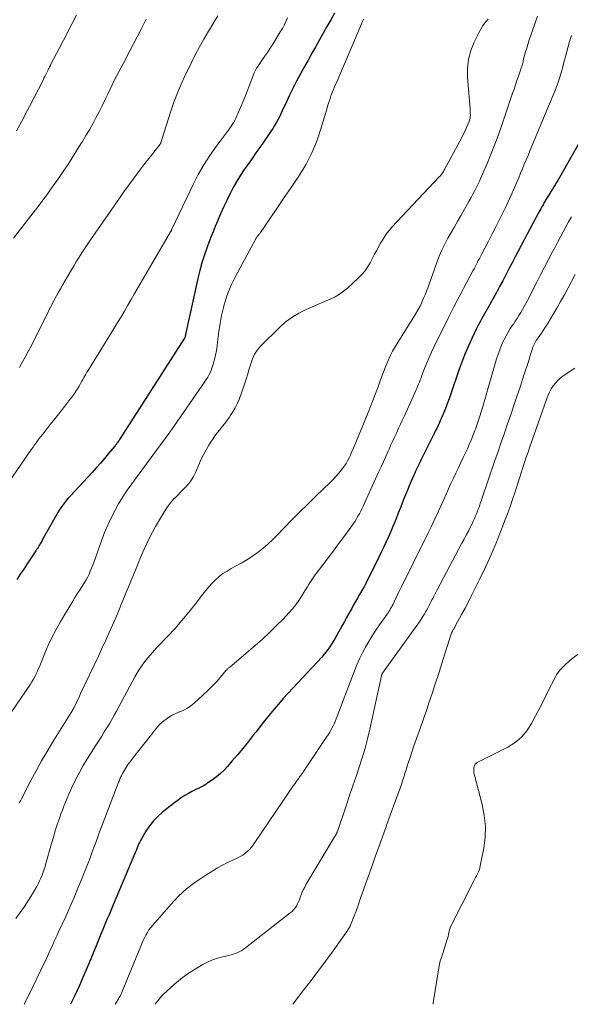
# Model space of a CAD drawing. Units: feet. Extents: x 2015000 to 2020016, y 580000 to 580915.
# Drawn here: x 2016311 to 2016401, y 580000 to 580161 of the extents above; entities that cross this region are included whole.
import ezdxf

# ---------------------------------------------------------------- set-up
doc = ezdxf.new("R2010")
doc.units = ezdxf.units.FT
doc.header["$LTSCALE"] = 100
doc.header["$MEASUREMENT"] = 0
doc.layers.add('CONTOUR INDEX', color=32, linetype='Continuous', lineweight=25)
doc.layers.add('CONTOUR INTERMEDIATE', color=40, linetype='Continuous', lineweight=15)

msp = doc.modelspace()

# ---------------------------------------------------------------- linework, layer by layer
at = {"layer": 'CONTOUR INDEX', "flags": 128}
for points, elevation in [([(2016362.22, 580162.43), (2016361.6, 580161.34), (2016360.98, 580160.24), (2016360.37, 580159.14), (2016359.76, 580158.04), (2016359.14, 580156.94), (2016358.52, 580155.85), (2016357.9, 580154.75), (2016357.29, 580153.7), (2016356.63, 580152.51), (2016355.99, 580151.31), (2016355.38, 580150.1), (2016354.79, 580148.87), (2016354.11, 580147.38), (2016353.88, 580146.89), (2016353.65, 580146.4), (2016353.42, 580145.91), (2016353.19, 580145.42), (2016352.94, 580144.93), (2016352.68, 580144.46), (2016352.4, 580144), (2016352.11, 580143.54), (2016349.98, 580140.44), (2016349.34, 580139.52), (2016348.71, 580138.61), (2016348.06, 580137.7), (2016347.41, 580136.79), (2016346.79, 580135.86), (2016346.2, 580134.92), (2016345.66, 580133.95), (2016345.15, 580132.96), (2016344.55, 580131.71), (2016344.15, 580130.87), (2016343.76, 580130.02), (2016343.38, 580129.17), (2016343.02, 580128.32), (2016342.66, 580127.46), (2016342.31, 580126.6), (2016341.97, 580125.73), (2016341.64, 580124.86), (2016341.34, 580124.09), (2016340.9, 580122.82), (2016340.49, 580121.54), (2016340.13, 580120.25), (2016339.82, 580118.94), (2016337.8, 580109.75), (2016337.79, 580109.69), (2016337.77, 580109.62), (2016337.76, 580109.56), (2016337.75, 580109.5), (2016337.74, 580109.41), (2016337.74, 580109.39), (2016337.73, 580109.37), (2016337.73, 580109.35), (2016337.72, 580109.34), (2016337.69, 580109.23), (2016337.65, 580109.16), (2016326.99, 580092.56), (2016326.9, 580092.42), (2016326.8, 580092.29), (2016326.71, 580092.15), (2016326.61, 580092.01), (2016326.52, 580091.88), (2016326.42, 580091.75), (2016326.31, 580091.61), (2016326.21, 580091.49), (2016325.14, 580090.2), (2016324.5, 580089.43), (2016323.84, 580088.67), (2016323.18, 580087.93), (2016322.5, 580087.18), (2016318.9, 580083.28), (2016318.57, 580082.92), (2016318.25, 580082.54), (2016317.94, 580082.16), (2016317.65, 580081.77), (2016317.36, 580081.36), (2016317.09, 580080.96), (2016316.83, 580080.54), (2016316.58, 580080.11), (2016314.43, 580076.26), (2016314.29, 580076), (2016314.14, 580075.74), (2016313.98, 580075.48), (2016313.83, 580075.22), (2016313.74, 580075.07), (2016313.63, 580074.88), (2016313.52, 580074.7), (2016313.4, 580074.52), (2016313.29, 580074.34), (2016312.4, 580073), (2016311.84, 580072.16), (2016311.28, 580071.31), (2016310.71, 580070.47), (2016310.15, 580069.62)], 860), ([(2016406.09, 580147.82), (2016398.8, 580135.02), (2016398.59, 580134.66), (2016398.38, 580134.31), (2016398.16, 580133.95), (2016397.94, 580133.6), (2016397.72, 580133.25), (2016397.5, 580132.9), (2016397.28, 580132.55), (2016397.06, 580132.2), (2016396.9, 580131.93), (2016396.74, 580131.67), (2016396.59, 580131.4), (2016396.45, 580131.14), (2016396.3, 580130.87), (2016396.16, 580130.61), (2016396.02, 580130.34), (2016395.87, 580130.07), (2016395.73, 580129.8), (2016392.35, 580123.45), (2016391.84, 580122.48), (2016391.32, 580121.51), (2016390.82, 580120.54), (2016390.31, 580119.56), (2016389.8, 580118.59), (2016389.29, 580117.62), (2016388.77, 580116.65), (2016388.24, 580115.69), (2016387.27, 580113.94), (2016387.05, 580113.54), (2016386.83, 580113.15), (2016386.6, 580112.76), (2016386.36, 580112.37), (2016386.14, 580111.98), (2016385.91, 580111.58), (2016385.71, 580111.18), (2016385.51, 580110.77), (2016384.73, 580109.13), (2016384.17, 580107.9), (2016383.63, 580106.65), (2016383.14, 580105.38), (2016382.68, 580104.1), (2016381.28, 580100.02), (2016380.99, 580099.22), (2016380.7, 580098.42), (2016380.39, 580097.63), (2016380.08, 580096.85), (2016379.82, 580096.23), (2016379.62, 580095.76), (2016379.41, 580095.29), (2016379.19, 580094.83), (2016378.97, 580094.37), (2016378.74, 580093.91), (2016378.51, 580093.46), (2016378.28, 580093), (2016378.06, 580092.54), (2016376.45, 580089.31), (2016376.3, 580088.99), (2016376.14, 580088.66), (2016375.98, 580088.34), (2016375.83, 580088.01), (2016375.67, 580087.68), (2016375.52, 580087.36), (2016375.37, 580087.03), (2016375.23, 580086.7), (2016374.8, 580085.73), (2016374.48, 580084.99), (2016374.16, 580084.24), (2016373.85, 580083.5), (2016373.55, 580082.75), (2016373.25, 580081.99), (2016372.96, 580081.24), (2016372.66, 580080.49), (2016372.36, 580079.74), (2016372.14, 580079.16), (2016371.79, 580078.31), (2016371.44, 580077.46), (2016371.06, 580076.62), (2016370.68, 580075.78), (2016370.29, 580074.95), (2016369.89, 580074.12), (2016369.49, 580073.29), (2016369.08, 580072.46), (2016367.48, 580069.21), (2016367.41, 580069.08), (2016367.35, 580068.95), (2016367.28, 580068.82), (2016367.21, 580068.69), (2016367.2, 580068.66), (2016367.12, 580068.52), (2016367.04, 580068.38), (2016366.96, 580068.23), (2016366.88, 580068.09), (2016366.33, 580067.14), (2016366, 580066.57), (2016365.68, 580066.01), (2016365.36, 580065.44), (2016365.04, 580064.87), (2016364.94, 580064.69), (2016364.57, 580064.03), (2016364.21, 580063.38), (2016363.84, 580062.72), (2016363.47, 580062.06), (2016362.53, 580060.37), (2016362.27, 580059.91), (2016362, 580059.46), (2016361.72, 580059.01), (2016361.43, 580058.56), (2016361.13, 580058.13), (2016360.81, 580057.71), (2016360.48, 580057.3), (2016360.13, 580056.9), (2016355.43, 580051.86), (2016354.63, 580050.99), (2016353.83, 580050.1), (2016353.05, 580049.21), (2016352.28, 580048.31), (2016351.51, 580047.4), (2016350.76, 580046.48), (2016350.02, 580045.55), (2016349.3, 580044.61), (2016348.91, 580044.1), (2016348.06, 580043.01), (2016347.19, 580041.93), (2016346.31, 580040.87), (2016345.41, 580039.83), (2016344.68, 580038.99), (2016344.11, 580038.39), (2016343.52, 580037.82), (2016342.88, 580037.3), (2016342.22, 580036.8), (2016341.47, 580036.28), (2016341.16, 580036.07), (2016340.84, 580035.88), (2016340.51, 580035.7), (2016340.18, 580035.54), (2016339.85, 580035.38), (2016339.51, 580035.21), (2016339.18, 580035.04), (2016338.85, 580034.87), (2016338.3, 580034.57), (2016337.71, 580034.23), (2016337.13, 580033.87), (2016336.57, 580033.48), (2016336.03, 580033.07), (2016334.04, 580031.49), (2016333.26, 580030.8), (2016332.53, 580030.05), (2016331.89, 580029.23), (2016331.3, 580028.36), (2016330.56, 580027.1), (2016330.4, 580026.82), (2016330.25, 580026.52), (2016330.11, 580026.23), (2016329.99, 580025.92), (2016329.87, 580025.62), (2016329.74, 580025.31), (2016329.62, 580025), (2016329.49, 580024.7), (2016325.94, 580016.29), (2016325.6, 580015.49), (2016325.26, 580014.69), (2016324.92, 580013.88), (2016324.58, 580013.08), (2016324.25, 580012.27), (2016323.92, 580011.47), (2016323.59, 580010.66), (2016323.26, 580009.85), (2016322.56, 580008.1), (2016321.86, 580006.42), (2016321.15, 580004.75), (2016320.4, 580003.1), (2016319.64, 580001.45), (2016318.94, 580000)], 840)]:
    msp.add_lwpolyline(points, dxfattribs=dict(at, elevation=elevation))
at = {"layer": 'CONTOUR INTERMEDIATE', "flags": 128}
for points, elevation in [([(2016354.53, 580161.66), (2016354.26, 580161.06), (2016353.98, 580160.48), (2016353.67, 580159.91), (2016353.34, 580159.36), (2016352.09, 580157.37), (2016351.66, 580156.68), (2016351.22, 580156), (2016350.77, 580155.32), (2016350.31, 580154.65), (2016349.53, 580153.52), (2016349.46, 580153.42), (2016349.39, 580153.31), (2016349.33, 580153.2), (2016349.27, 580153.09), (2016349.21, 580152.98), (2016349.16, 580152.86), (2016349.11, 580152.75), (2016349.07, 580152.63), (2016348.52, 580151.18), (2016348.19, 580150.34), (2016347.86, 580149.5), (2016347.52, 580148.67), (2016347.17, 580147.84), (2016346.04, 580145.2), (2016345.9, 580144.9), (2016345.75, 580144.61), (2016345.58, 580144.33), (2016345.4, 580144.06), (2016345.21, 580143.79), (2016345.01, 580143.52), (2016344.82, 580143.26), (2016344.62, 580142.99), (2016342.82, 580140.59), (2016341.78, 580139.09), (2016340.79, 580137.56), (2016339.89, 580135.97), (2016339.05, 580134.35), (2016335.59, 580127.13), (2016335.55, 580127.05), (2016335.51, 580126.96), (2016335.51, 580126.94), (2016335.5, 580126.93), (2016335.5, 580126.91), (2016335.49, 580126.89), (2016335.46, 580126.82), (2016335.44, 580126.76), (2016335.42, 580126.71), (2016335.39, 580126.66), (2016335.36, 580126.61), (2016330.54, 580118.37), (2016329.99, 580117.42), (2016329.44, 580116.47), (2016328.89, 580115.52), (2016328.34, 580114.57), (2016327.79, 580113.62), (2016327.24, 580112.67), (2016326.67, 580111.73), (2016326.1, 580110.8), (2016322.35, 580104.7), (2016322.17, 580104.42), (2016322, 580104.13), (2016321.82, 580103.85), (2016321.65, 580103.57), (2016321.48, 580103.29), (2016321.31, 580103), (2016321.14, 580102.71), (2016320.98, 580102.42), (2016320.83, 580102.14), (2016320.59, 580101.72), (2016320.34, 580101.29), (2016320.08, 580100.88), (2016319.82, 580100.46), (2016319.77, 580100.39), (2016319.47, 580099.95), (2016319.17, 580099.52), (2016318.85, 580099.09), (2016318.53, 580098.67), (2016318.01, 580098), (2016317.41, 580097.25), (2016316.82, 580096.5), (2016316.23, 580095.75), (2016315.63, 580095), (2016314.61, 580093.72), (2016314.35, 580093.38), (2016314.08, 580093.04), (2016313.82, 580092.7), (2016313.56, 580092.36), (2016313.31, 580092.02), (2016313.05, 580091.67), (2016312.8, 580091.32), (2016312.56, 580090.97), (2016308.24, 580084.7)], 864), ([(2016366.96, 580161.43), (2016362.94, 580151.92), (2016362.77, 580151.52), (2016362.59, 580151.12), (2016362.41, 580150.73), (2016362.23, 580150.34), (2016362.05, 580149.94), (2016361.88, 580149.54), (2016361.72, 580149.14), (2016361.58, 580148.73), (2016361.54, 580148.61), (2016361.38, 580148.14), (2016361.23, 580147.66), (2016361.08, 580147.19), (2016360.94, 580146.71), (2016360, 580143.46), (2016359.33, 580141.47), (2016358.53, 580139.53), (2016357.56, 580137.68), (2016356.47, 580135.88), (2016355.86, 580134.99), (2016354.98, 580133.68), (2016354.1, 580132.38), (2016353.21, 580131.08), (2016352.32, 580129.77), (2016350.07, 580126.48), (2016350.01, 580126.4), (2016349.95, 580126.31), (2016349.89, 580126.23), (2016349.82, 580126.14), (2016349.75, 580126.06), (2016349.69, 580125.98), (2016349.62, 580125.9), (2016349.55, 580125.81), (2016349.48, 580125.71), (2016349.41, 580125.62), (2016349.35, 580125.52), (2016349.3, 580125.43), (2016345.97, 580119.27), (2016345.37, 580118.06), (2016344.84, 580116.82), (2016344.4, 580115.54), (2016344.03, 580114.25), (2016344.01, 580114.17), (2016343.72, 580112.88), (2016343.47, 580111.59), (2016343.27, 580110.29), (2016343.1, 580108.99), (2016342.98, 580107.89), (2016342.88, 580107.14), (2016342.74, 580106.39), (2016342.56, 580105.65), (2016342.34, 580104.91), (2016342.12, 580104.24), (2016341.98, 580103.85), (2016341.82, 580103.48), (2016341.64, 580103.12), (2016341.43, 580102.76), (2016341.21, 580102.42), (2016340.98, 580102.07), (2016340.76, 580101.73), (2016340.52, 580101.4), (2016335.98, 580094.84), (2016335.24, 580093.78), (2016334.49, 580092.73), (2016333.72, 580091.68), (2016332.95, 580090.64), (2016332.18, 580089.6), (2016331.41, 580088.56), (2016330.63, 580087.52), (2016329.86, 580086.48), (2016329, 580085.32), (2016328.24, 580084.25), (2016327.52, 580083.15), (2016326.84, 580082.03), (2016326.2, 580080.89), (2016325.61, 580079.72), (2016325.05, 580078.53), (2016324.54, 580077.32), (2016324.07, 580076.1), (2016322.76, 580072.43), (2016322.58, 580071.95), (2016322.39, 580071.46), (2016322.19, 580070.99), (2016321.98, 580070.51), (2016321.76, 580070.04), (2016321.52, 580069.59), (2016321.26, 580069.14), (2016320.98, 580068.7), (2016320.79, 580068.41), (2016320.42, 580067.83), (2016320.04, 580067.25), (2016319.68, 580066.67), (2016319.32, 580066.07), (2016317.27, 580062.64), (2016316.57, 580061.4), (2016315.91, 580060.14), (2016315.31, 580058.85), (2016314.74, 580057.54), (2016314.01, 580055.75), (2016313.84, 580055.32), (2016313.66, 580054.9), (2016313.47, 580054.49), (2016313.28, 580054.07), (2016313.08, 580053.66), (2016312.86, 580053.26), (2016312.63, 580052.87), (2016312.38, 580052.49), (2016309.23, 580047.8)], 856), ([(2016331.37, 580161.45), (2016330.47, 580159.69), (2016328.74, 580156.35), (2016328.37, 580155.64), (2016327.99, 580154.93), (2016327.61, 580154.22), (2016327.23, 580153.52), (2016326.85, 580152.81), (2016326.48, 580152.1), (2016326.12, 580151.38), (2016325.77, 580150.66), (2016325.11, 580149.28), (2016324.62, 580148.27), (2016324.13, 580147.27), (2016323.62, 580146.28), (2016323.11, 580145.29), (2016322.58, 580144.31), (2016322.04, 580143.33), (2016321.48, 580142.37), (2016320.91, 580141.41), (2016320.66, 580141.01), (2016319.95, 580139.87), (2016319.23, 580138.73), (2016318.49, 580137.6), (2016317.74, 580136.48), (2016317.18, 580135.66), (2016316.13, 580134.15), (2016315.06, 580132.65), (2016313.95, 580131.17), (2016312.83, 580129.71), (2016309.58, 580125.56)], 872), ([(2016395.49, 580161.95), (2016395.26, 580161.33), (2016395.03, 580160.7), (2016394.1, 580157.88), (2016393.91, 580157.28), (2016393.72, 580156.68), (2016393.55, 580156.08), (2016393.39, 580155.47), (2016393.17, 580154.65), (2016393.12, 580154.45), (2016393.07, 580154.26), (2016393.01, 580154.07), (2016392.96, 580153.88), (2016392.9, 580153.68), (2016392.84, 580153.49), (2016392.78, 580153.3), (2016392.71, 580153.11), (2016392.37, 580152.1), (2016392.13, 580151.4), (2016391.89, 580150.7), (2016391.65, 580150), (2016391.41, 580149.3), (2016389.63, 580144.05), (2016389.09, 580142.5), (2016388.52, 580140.96), (2016387.91, 580139.44), (2016387.29, 580137.92), (2016386.47, 580136.02), (2016386.23, 580135.47), (2016385.98, 580134.91), (2016385.72, 580134.36), (2016385.45, 580133.82), (2016385.17, 580133.28), (2016384.89, 580132.74), (2016384.6, 580132.21), (2016384.3, 580131.68), (2016382.96, 580129.32), (2016382.41, 580128.37), (2016381.87, 580127.43), (2016381.33, 580126.48), (2016380.79, 580125.53), (2016380.28, 580124.57), (2016379.8, 580123.6), (2016379.37, 580122.6), (2016378.98, 580121.58), (2016377.71, 580118.01), (2016377.5, 580117.43), (2016377.29, 580116.86), (2016377.06, 580116.29), (2016376.83, 580115.72), (2016376.36, 580114.64), (2016376.36, 580114.62), (2016376.35, 580114.6), (2016376.34, 580114.58), (2016376.33, 580114.56), (2016376.28, 580114.48), (2016376.27, 580114.46), (2016376.26, 580114.44), (2016376.25, 580114.42), (2016376.24, 580114.4), (2016375.2, 580112.67), (2016374.67, 580111.79), (2016374.14, 580110.91), (2016373.59, 580110.03), (2016373.05, 580109.16), (2016372.16, 580107.74), (2016371.73, 580107.02), (2016371.34, 580106.28), (2016370.99, 580105.52), (2016370.67, 580104.75), (2016370.2, 580103.47), (2016369.77, 580102.34), (2016369.35, 580101.21), (2016368.92, 580100.09), (2016368.49, 580098.96), (2016367.75, 580097.01), (2016367.69, 580096.86), (2016367.63, 580096.71), (2016367.57, 580096.56), (2016367.5, 580096.41), (2016367.44, 580096.26), (2016367.38, 580096.11), (2016367.31, 580095.96), (2016367.25, 580095.81), (2016365.43, 580091.4), (2016365.23, 580090.93), (2016365.03, 580090.46), (2016364.82, 580090), (2016364.6, 580089.54), (2016364.37, 580089.08), (2016364.12, 580088.64), (2016363.84, 580088.22), (2016363.54, 580087.8), (2016363.33, 580087.53), (2016362.9, 580086.99), (2016362.45, 580086.48), (2016361.98, 580085.98), (2016361.5, 580085.49), (2016359.17, 580083.26), (2016357.85, 580081.98), (2016356.53, 580080.69), (2016355.24, 580079.38), (2016353.95, 580078.06), (2016352.88, 580076.94), (2016352.12, 580076.19), (2016351.34, 580075.47), (2016350.53, 580074.78), (2016349.69, 580074.12), (2016348.82, 580073.5), (2016347.94, 580072.91), (2016347.02, 580072.36), (2016346.09, 580071.84), (2016345.28, 580071.41), (2016344.6, 580071.01), (2016343.94, 580070.58), (2016343.32, 580070.09), (2016342.73, 580069.57), (2016342.17, 580069.02), (2016341.63, 580068.44), (2016341.12, 580067.84), (2016340.63, 580067.22), (2016339.44, 580065.65), (2016338.35, 580064.26), (2016337.22, 580062.89), (2016336.05, 580061.56), (2016334.84, 580060.26), (2016333.11, 580058.47), (2016332.6, 580057.92), (2016332.1, 580057.35), (2016331.61, 580056.77), (2016331.14, 580056.18), (2016330.7, 580055.57), (2016330.28, 580054.94), (2016329.88, 580054.3), (2016329.51, 580053.64), (2016326.51, 580048.06), (2016326.13, 580047.36), (2016325.74, 580046.67), (2016325.33, 580045.98), (2016324.92, 580045.31), (2016324.49, 580044.63), (2016324.07, 580043.96), (2016323.64, 580043.29), (2016323.21, 580042.62), (2016322.2, 580041.07), (2016321.6, 580040.1), (2016321.02, 580039.12), (2016320.47, 580038.12), (2016319.94, 580037.11), (2016319.55, 580036.32), (2016319.24, 580035.69), (2016318.94, 580035.06), (2016318.66, 580034.42), (2016318.38, 580033.79), (2016318.12, 580033.14), (2016317.86, 580032.49), (2016317.62, 580031.84), (2016317.38, 580031.19), (2016317.13, 580030.47), (2016316.78, 580029.46), (2016316.45, 580028.44), (2016316.14, 580027.41), (2016315.84, 580026.38), (2016314.91, 580023.09), (2016314.77, 580022.61), (2016314.62, 580022.12), (2016314.45, 580021.64), (2016314.28, 580021.16), (2016314.09, 580020.69), (2016313.89, 580020.22), (2016313.66, 580019.77), (2016313.42, 580019.32), (2016312.71, 580018.09), (2016312.07, 580017.05), (2016311.41, 580016.03), (2016310.7, 580015.04), (2016309.96, 580014.07)], 848), ([(2016319.94, 580162.12), (2016319.23, 580160.75), (2016318.52, 580159.38), (2016317.81, 580158.02), (2016317.09, 580156.65), (2016315.74, 580154.06), (2016315.7, 580153.99), (2016315.67, 580153.92), (2016315.63, 580153.85), (2016315.59, 580153.77), (2016315.55, 580153.7), (2016315.52, 580153.63), (2016315.48, 580153.56), (2016315.44, 580153.48), (2016315.43, 580153.46), (2016315.39, 580153.38), (2016315.35, 580153.29), (2016315.31, 580153.21), (2016315.27, 580153.12), (2016315.05, 580152.68), (2016314.9, 580152.37), (2016314.75, 580152.06), (2016314.6, 580151.76), (2016314.44, 580151.45), (2016312.22, 580147.14), (2016311.7, 580146.14), (2016311.17, 580145.14), (2016310.63, 580144.15), (2016310.08, 580143.17)], 876), ([(2016387.41, 580161.47), (2016386.97, 580160.95), (2016386.56, 580160.4), (2016386.2, 580159.83), (2016385.87, 580159.23), (2016385.11, 580157.7), (2016384.55, 580156.3), (2016384.16, 580154.87), (2016384, 580153.39), (2016384, 580151.88), (2016384.44, 580146.82), (2016384.46, 580146.55), (2016384.47, 580146.28), (2016384.48, 580146.01), (2016384.49, 580145.74), (2016384.47, 580145.47), (2016384.44, 580145.21), (2016384.37, 580144.95), (2016384.29, 580144.7), (2016384.07, 580144.18), (2016383.85, 580143.67), (2016383.62, 580143.17), (2016383.38, 580142.67), (2016383.13, 580142.18), (2016380.25, 580136.79), (2016380.16, 580136.63), (2016380.07, 580136.47), (2016379.97, 580136.31), (2016379.86, 580136.16), (2016379.75, 580136.01), (2016379.64, 580135.87), (2016379.52, 580135.73), (2016379.4, 580135.59), (2016371.64, 580127.36), (2016371.21, 580126.86), (2016370.79, 580126.35), (2016370.41, 580125.8), (2016370.06, 580125.24), (2016369.73, 580124.66), (2016369.41, 580124.08), (2016369.09, 580123.5), (2016368.78, 580122.91), (2016368.04, 580121.49), (2016367.63, 580120.8), (2016367.18, 580120.15), (2016366.67, 580119.54), (2016366.11, 580118.98), (2016364.35, 580117.37), (2016363.71, 580116.85), (2016363.05, 580116.37), (2016362.34, 580115.96), (2016361.61, 580115.6), (2016360.85, 580115.27), (2016360.09, 580114.94), (2016359.33, 580114.61), (2016358.57, 580114.29), (2016357.58, 580113.87), (2016356.37, 580113.27), (2016355.21, 580112.58), (2016354.14, 580111.77), (2016353.13, 580110.87), (2016350.15, 580107.9), (2016349.6, 580107.25), (2016349.12, 580106.55), (2016348.76, 580105.79), (2016348.48, 580104.98), (2016348.25, 580104.14), (2016348, 580103.3), (2016347.74, 580102.47), (2016347.45, 580101.64), (2016346.57, 580099.14), (2016346.28, 580098.43), (2016345.95, 580097.73), (2016345.57, 580097.07), (2016345.14, 580096.43), (2016345, 580096.23), (2016344.62, 580095.71), (2016344.22, 580095.19), (2016343.82, 580094.68), (2016343.42, 580094.17), (2016343.01, 580093.66), (2016342.62, 580093.14), (2016342.26, 580092.61), (2016341.9, 580092.07), (2016341.62, 580091.63), (2016341.16, 580090.85), (2016340.72, 580090.06), (2016340.33, 580089.25), (2016339.96, 580088.42), (2016339.42, 580087.13), (2016339.13, 580086.52), (2016338.79, 580085.94), (2016338.4, 580085.4), (2016337.95, 580084.89), (2016337.48, 580084.4), (2016337, 580083.92), (2016336.52, 580083.43), (2016336.04, 580082.95), (2016336.02, 580082.94), (2016335.55, 580082.43), (2016335.11, 580081.91), (2016334.71, 580081.35), (2016334.33, 580080.77), (2016332.88, 580078.28), (2016332.37, 580077.38), (2016331.89, 580076.46), (2016331.44, 580075.53), (2016331.02, 580074.59), (2016330.61, 580073.63), (2016330.21, 580072.67), (2016329.81, 580071.72), (2016329.42, 580070.76), (2016327.37, 580065.78), (2016326.86, 580064.56), (2016326.35, 580063.35), (2016325.82, 580062.15), (2016325.29, 580060.95), (2016324.89, 580060.05), (2016324.55, 580059.31), (2016324.21, 580058.56), (2016323.86, 580057.81), (2016323.52, 580057.07), (2016320.61, 580050.92), (2016320.43, 580050.52), (2016320.24, 580050.13), (2016320.05, 580049.73), (2016319.86, 580049.34), (2016319.54, 580048.65), (2016319.51, 580048.6), (2016319.49, 580048.55), (2016319.46, 580048.5), (2016319.43, 580048.45), (2016319.4, 580048.4), (2016319.38, 580048.36), (2016319.35, 580048.31), (2016319.32, 580048.26), (2016316.07, 580043.01), (2016315.13, 580041.45), (2016314.21, 580039.88), (2016313.33, 580038.28), (2016312.47, 580036.68), (2016310.92, 580033.68), (2016310.86, 580033.56), (2016310.79, 580033.44), (2016310.73, 580033.32), (2016310.66, 580033.2), (2016310.54, 580032.96)], 852), ([(2016343.08, 580162), (2016342.48, 580160.99), (2016341.88, 580159.99), (2016341.55, 580159.46), (2016340.8, 580158.18), (2016340.07, 580156.89), (2016339.38, 580155.58), (2016338.72, 580154.25), (2016337.6, 580151.91), (2016336.97, 580150.51), (2016336.38, 580149.1), (2016335.85, 580147.67), (2016335.35, 580146.22), (2016333.97, 580141.9), (2016333.93, 580141.78), (2016333.9, 580141.66), (2016333.86, 580141.54), (2016333.83, 580141.42), (2016333.77, 580141.22), (2016333.76, 580141.2), (2016333.76, 580141.18), (2016333.75, 580141.16), (2016333.74, 580141.15), (2016333.71, 580141.08), (2016333.7, 580141.06), (2016333.69, 580141.05), (2016333.68, 580141.03), (2016333.67, 580141.01), (2016333.63, 580140.95), (2016333.59, 580140.9), (2016333.56, 580140.85), (2016333.52, 580140.8), (2016333.48, 580140.75), (2016331.57, 580138.33), (2016330.77, 580137.31), (2016329.99, 580136.29), (2016329.22, 580135.25), (2016328.46, 580134.21), (2016327.71, 580133.16), (2016326.96, 580132.1), (2016326.22, 580131.04), (2016325.49, 580129.98), (2016322.6, 580125.81), (2016322.14, 580125.14), (2016321.69, 580124.47), (2016321.24, 580123.8), (2016320.8, 580123.13), (2016320.36, 580122.45), (2016319.94, 580121.77), (2016319.52, 580121.08), (2016319.11, 580120.38), (2016318.39, 580119.15), (2016318.02, 580118.51), (2016317.65, 580117.88), (2016317.29, 580117.24), (2016316.93, 580116.6), (2016316.64, 580116.09), (2016316.43, 580115.7), (2016316.21, 580115.31), (2016316.01, 580114.92), (2016315.81, 580114.53), (2016315.61, 580114.13), (2016315.41, 580113.74), (2016315.21, 580113.34), (2016315.02, 580112.94), (2016314.39, 580111.66), (2016313.94, 580110.74), (2016313.48, 580109.82), (2016313.01, 580108.9), (2016312.54, 580107.99), (2016312.06, 580107.08), (2016311.57, 580106.17), (2016311.07, 580105.27), (2016310.57, 580104.38)], 868), ([(2016401.08, 580158.76), (2016400.75, 580157.76), (2016400.46, 580156.74), (2016400.18, 580155.73), (2016399.91, 580154.71), (2016399.65, 580153.68), (2016399.65, 580153.66), (2016399.37, 580152.63), (2016399.06, 580151.61), (2016398.7, 580150.61), (2016398.32, 580149.62), (2016394.25, 580139.87), (2016393.94, 580139.13), (2016393.64, 580138.4), (2016393.33, 580137.66), (2016393.03, 580136.93), (2016392.72, 580136.19), (2016392.41, 580135.46), (2016392.1, 580134.73), (2016391.79, 580133.99), (2016391.72, 580133.83), (2016391.36, 580133.01), (2016391, 580132.2), (2016390.62, 580131.4), (2016390.23, 580130.6), (2016389.84, 580129.81), (2016389.25, 580128.61), (2016388.65, 580127.43), (2016388.05, 580126.24), (2016387.44, 580125.06), (2016386.31, 580122.88), (2016386.14, 580122.55), (2016385.96, 580122.21), (2016385.79, 580121.88), (2016385.62, 580121.54), (2016385.44, 580121.21), (2016385.27, 580120.87), (2016385.09, 580120.53), (2016384.91, 580120.2), (2016381.8, 580114.31), (2016381.69, 580114.09), (2016381.57, 580113.87), (2016381.45, 580113.66), (2016381.33, 580113.44), (2016381.21, 580113.22), (2016381.1, 580113.01), (2016380.99, 580112.79), (2016380.88, 580112.57), (2016378.54, 580107.79), (2016378.12, 580106.9), (2016377.72, 580106), (2016377.34, 580105.1), (2016376.97, 580104.18), (2016376.54, 580103.05), (2016376.41, 580102.69), (2016376.27, 580102.34), (2016376.13, 580101.98), (2016375.99, 580101.62), (2016375.85, 580101.27), (2016375.7, 580100.92), (2016375.55, 580100.57), (2016375.39, 580100.22), (2016373.67, 580096.46), (2016373.35, 580095.78), (2016373.04, 580095.09), (2016372.73, 580094.41), (2016372.41, 580093.73), (2016372.1, 580093.04), (2016371.79, 580092.36), (2016371.48, 580091.67), (2016371.17, 580090.99), (2016371.01, 580090.64), (2016370.62, 580089.78), (2016370.24, 580088.92), (2016369.85, 580088.06), (2016369.45, 580087.2), (2016366.91, 580081.62), (2016366.71, 580081.2), (2016366.51, 580080.79), (2016366.29, 580080.38), (2016366.07, 580079.97), (2016365.84, 580079.57), (2016365.6, 580079.18), (2016365.34, 580078.8), (2016365.07, 580078.42), (2016363.73, 580076.6), (2016362.88, 580075.45), (2016362.03, 580074.31), (2016361.17, 580073.17), (2016360.31, 580072.03), (2016359.05, 580070.38), (2016358.82, 580070.06), (2016358.6, 580069.74), (2016358.38, 580069.42), (2016358.18, 580069.09), (2016357.97, 580068.75), (2016357.77, 580068.42), (2016357.57, 580068.08), (2016357.37, 580067.75), (2016356.86, 580066.92), (2016356.38, 580066.18), (2016355.87, 580065.47), (2016355.31, 580064.8), (2016354.73, 580064.14), (2016353.78, 580063.14), (2016352.68, 580062.01), (2016351.56, 580060.92), (2016350.4, 580059.86), (2016349.22, 580058.82), (2016345.04, 580055.27), (2016344.95, 580055.2), (2016344.87, 580055.12), (2016344.78, 580055.04), (2016344.7, 580054.97), (2016344.55, 580054.83), (2016344.46, 580054.75), (2016343.48, 580053.54), (2016342.98, 580052.95), (2016342.46, 580052.39), (2016341.92, 580051.85), (2016341.37, 580051.32), (2016339.19, 580049.36), (2016338.66, 580048.93), (2016338.1, 580048.55), (2016337.5, 580048.22), (2016336.87, 580047.95), (2016336.77, 580047.91), (2016336.19, 580047.66), (2016335.62, 580047.38), (2016335.09, 580047.05), (2016334.57, 580046.69), (2016334.22, 580046.43), (2016333.9, 580046.16), (2016333.6, 580045.89), (2016333.31, 580045.58), (2016333.04, 580045.27), (2016332.78, 580044.94), (2016332.52, 580044.61), (2016332.26, 580044.29), (2016332.01, 580043.96), (2016329.12, 580040.29), (2016328.88, 580039.98), (2016328.65, 580039.67), (2016328.42, 580039.35), (2016328.2, 580039.03), (2016328.11, 580038.91), (2016327.94, 580038.65), (2016327.78, 580038.38), (2016327.63, 580038.11), (2016327.48, 580037.84), (2016327.37, 580037.62), (2016327.29, 580037.45), (2016327.21, 580037.28), (2016327.13, 580037.1), (2016327.05, 580036.93), (2016326.98, 580036.75), (2016326.91, 580036.58), (2016326.84, 580036.4), (2016326.77, 580036.22), (2016324.13, 580029.36), (2016323.78, 580028.42), (2016323.42, 580027.47), (2016323.08, 580026.53), (2016322.74, 580025.58), (2016322.4, 580024.64), (2016322.05, 580023.69), (2016321.69, 580022.75), (2016321.32, 580021.82), (2016320.81, 580020.57), (2016320.17, 580019.02), (2016319.52, 580017.48), (2016318.85, 580015.94), (2016318.16, 580014.41), (2016316.99, 580011.86), (2016316.69, 580011.22), (2016316.4, 580010.57), (2016316.11, 580009.93), (2016315.82, 580009.28), (2016315.53, 580008.64), (2016315.23, 580008), (2016314.93, 580007.35), (2016314.63, 580006.72), (2016312.17, 580001.63), (2016311.81, 580000.91), (2016311.45, 580000.18), (2016311.35, 580000)], 844), ([(2016401.06, 580129.06), (2016400.6, 580128.24), (2016400.15, 580127.41), (2016399.71, 580126.58), (2016399.27, 580125.76), (2016398.83, 580124.93), (2016398.38, 580124.1), (2016397.96, 580123.29), (2016397.3, 580122.05), (2016396.66, 580120.81), (2016396.01, 580119.57), (2016395.38, 580118.33), (2016393.86, 580115.35), (2016393.6, 580114.85), (2016393.33, 580114.35), (2016393.05, 580113.86), (2016392.76, 580113.37), (2016392.46, 580112.89), (2016392.16, 580112.41), (2016391.85, 580111.94), (2016391.54, 580111.47), (2016391.41, 580111.3), (2016391.04, 580110.73), (2016390.69, 580110.16), (2016390.36, 580109.57), (2016390.05, 580108.97), (2016389.94, 580108.75), (2016389.61, 580108.02), (2016389.3, 580107.28), (2016389.03, 580106.53), (2016388.79, 580105.77), (2016386.51, 580097.96), (2016386.41, 580097.61), (2016386.31, 580097.26), (2016386.2, 580096.92), (2016386.1, 580096.57), (2016386.09, 580096.54), (2016385.98, 580096.21), (2016385.88, 580095.89), (2016385.77, 580095.56), (2016385.66, 580095.24), (2016385.54, 580094.91), (2016385.43, 580094.59), (2016385.31, 580094.27), (2016385.19, 580093.95), (2016384.88, 580093.16), (2016384.6, 580092.45), (2016384.31, 580091.74), (2016384, 580091.04), (2016383.68, 580090.35), (2016383.33, 580089.63), (2016382.93, 580088.77), (2016382.52, 580087.91), (2016382.11, 580087.06), (2016381.7, 580086.2), (2016381.3, 580085.34), (2016380.9, 580084.48), (2016380.51, 580083.62), (2016380.12, 580082.75), (2016379.8, 580082.03), (2016379.24, 580080.8), (2016378.68, 580079.58), (2016378.1, 580078.36), (2016377.51, 580077.15), (2016375.12, 580072.31), (2016374.71, 580071.49), (2016374.3, 580070.67), (2016373.9, 580069.84), (2016373.49, 580069.02), (2016373.18, 580068.4), (2016372.93, 580067.88), (2016372.68, 580067.37), (2016372.43, 580066.85), (2016372.18, 580066.34), (2016371.93, 580065.79), (2016371.81, 580065.55), (2016371.69, 580065.31), (2016371.56, 580065.07), (2016371.42, 580064.84), (2016371.29, 580064.61), (2016371.14, 580064.38), (2016370.99, 580064.15), (2016370.84, 580063.93), (2016369.6, 580062.18), (2016368.99, 580061.29), (2016368.4, 580060.39), (2016367.84, 580059.47), (2016367.3, 580058.54), (2016366.8, 580057.59), (2016366.32, 580056.62), (2016365.89, 580055.64), (2016365.48, 580054.64), (2016362.5, 580046.8), (2016362.44, 580046.64), (2016362.38, 580046.49), (2016362.32, 580046.33), (2016362.26, 580046.18), (2016362.24, 580046.12), (2016362.18, 580045.99), (2016362.13, 580045.87), (2016362.07, 580045.75), (2016362, 580045.63), (2016361.67, 580045.02), (2016361.43, 580044.6), (2016361.18, 580044.18), (2016360.92, 580043.77), (2016360.66, 580043.37), (2016357.38, 580038.49), (2016357.26, 580038.31), (2016357.14, 580038.13), (2016357.01, 580037.96), (2016356.88, 580037.78), (2016356.76, 580037.61), (2016356.63, 580037.43), (2016356.5, 580037.26), (2016356.38, 580037.08), (2016356.04, 580036.61), (2016355.75, 580036.2), (2016355.46, 580035.79), (2016355.18, 580035.37), (2016354.89, 580034.96), (2016349.17, 580026.49), (2016348.89, 580026.11), (2016348.59, 580025.74), (2016348.27, 580025.39), (2016347.93, 580025.05), (2016347.56, 580024.75), (2016347.18, 580024.46), (2016346.78, 580024.22), (2016346.35, 580024), (2016345.53, 580023.62), (2016344.69, 580023.22), (2016343.86, 580022.79), (2016343.05, 580022.34), (2016342.25, 580021.86), (2016340.81, 580020.97), (2016339.34, 580019.98), (2016337.95, 580018.9), (2016336.66, 580017.7), (2016335.43, 580016.42), (2016332.42, 580012.98), (2016332.1, 580012.59), (2016331.81, 580012.19), (2016331.54, 580011.77), (2016331.29, 580011.34), (2016331.07, 580010.89), (2016330.85, 580010.44), (2016330.64, 580009.99), (2016330.45, 580009.53), (2016327.41, 580002.09), (2016327.3, 580001.84), (2016327.19, 580001.59), (2016327.07, 580001.35), (2016326.94, 580001.1), (2016326.81, 580000.87), (2016326.67, 580000.63), (2016326.53, 580000.39), (2016326.38, 580000.16), (2016326.28, 580000)], 836), ([(2016401.66, 580119.6), (2016400.5, 580117.4), (2016399.9, 580116.28), (2016399.29, 580115.18), (2016398.66, 580114.08), (2016398.02, 580112.99), (2016397.23, 580111.69), (2016396.97, 580111.26), (2016396.7, 580110.84), (2016396.42, 580110.42), (2016396.13, 580110), (2016395.58, 580109.22), (2016395.44, 580109.02), (2016395.3, 580108.81), (2016395.17, 580108.59), (2016395.05, 580108.37), (2016394.94, 580108.15), (2016394.84, 580107.92), (2016394.75, 580107.69), (2016394.67, 580107.45), (2016394.31, 580106.32), (2016394.06, 580105.52), (2016393.8, 580104.71), (2016393.54, 580103.91), (2016393.28, 580103.11), (2016392.63, 580101.13), (2016392.13, 580099.63), (2016391.62, 580098.12), (2016391.11, 580096.62), (2016390.59, 580095.12), (2016390.07, 580093.62), (2016389.55, 580092.12), (2016389.04, 580090.62), (2016388.52, 580089.12), (2016386.37, 580082.82), (2016386.29, 580082.58), (2016386.21, 580082.33), (2016386.12, 580082.09), (2016386.04, 580081.84), (2016385.96, 580081.6), (2016385.87, 580081.35), (2016385.78, 580081.11), (2016385.68, 580080.87), (2016385.53, 580080.47), (2016385.35, 580080.04), (2016385.16, 580079.6), (2016384.96, 580079.17), (2016384.76, 580078.75), (2016384.5, 580078.24), (2016384.16, 580077.56), (2016383.81, 580076.89), (2016383.46, 580076.22), (2016383.11, 580075.55), (2016379.06, 580067.95), (2016378.87, 580067.6), (2016378.69, 580067.24), (2016378.5, 580066.88), (2016378.32, 580066.52), (2016378.19, 580066.26), (2016378.08, 580066.03), (2016377.97, 580065.8), (2016377.85, 580065.58), (2016377.74, 580065.35), (2016377.63, 580065.13), (2016377.51, 580064.91), (2016377.39, 580064.69), (2016377.26, 580064.47), (2016376.9, 580063.88), (2016376.58, 580063.37), (2016376.26, 580062.86), (2016375.92, 580062.37), (2016375.57, 580061.88), (2016370.06, 580054.29), (2016370.01, 580054.2), (2016369.96, 580054.07), (2016369.95, 580054.02), (2016369.93, 580053.96), (2016369.92, 580053.9), (2016369.91, 580053.85), (2016368.02, 580045.11), (2016367.65, 580043.53), (2016367.24, 580041.96), (2016366.78, 580040.4), (2016366.28, 580038.86), (2016365.75, 580037.32), (2016365.23, 580035.78), (2016364.7, 580034.24), (2016364.18, 580032.7), (2016362.69, 580028.32), (2016362.68, 580028.3), (2016362.67, 580028.28), (2016362.66, 580028.25), (2016362.65, 580028.23), (2016362.62, 580028.14), (2016362.61, 580028.12), (2016362.61, 580028.09), (2016362.6, 580028.07), (2016362.59, 580028.05), (2016362.55, 580027.96), (2016362.54, 580027.94), (2016362.52, 580027.92), (2016362.51, 580027.9), (2016362.5, 580027.88), (2016357.59, 580019.68), (2016357.34, 580019.21), (2016357.1, 580018.74), (2016356.89, 580018.26), (2016356.7, 580017.76), (2016356.61, 580017.48), (2016356.47, 580017.13), (2016356.32, 580016.78), (2016356.15, 580016.44), (2016355.97, 580016.11), (2016355.75, 580015.79), (2016355.52, 580015.5), (2016355.26, 580015.23), (2016354.97, 580014.98), (2016347.65, 580009.24), (2016347.34, 580009.02), (2016347.02, 580008.82), (2016346.69, 580008.64), (2016346.35, 580008.48), (2016345.99, 580008.34), (2016345.63, 580008.22), (2016345.27, 580008.11), (2016344.9, 580008.02), (2016343.9, 580007.8), (2016343.05, 580007.57), (2016342.22, 580007.29), (2016341.42, 580006.92), (2016340.64, 580006.51), (2016339.26, 580005.7), (2016338.24, 580005.04), (2016337.24, 580004.34), (2016336.3, 580003.58), (2016335.39, 580002.77), (2016334.13, 580001.58), (2016333.88, 580001.33), (2016333.63, 580001.07), (2016333.41, 580000.79), (2016333.19, 580000.51), (2016332.98, 580000.22), (2016332.84, 580000)], 832), ([(2016401.6, 580104.27), (2016399.69, 580102.97), (2016399.23, 580102.62), (2016398.8, 580102.23), (2016398.42, 580101.8), (2016398.07, 580101.34), (2016397.76, 580100.84), (2016397.48, 580100.33), (2016397.24, 580099.8), (2016397.02, 580099.26), (2016394.24, 580091.36), (2016393.94, 580090.51), (2016393.65, 580089.66), (2016393.36, 580088.81), (2016393.08, 580087.95), (2016392.81, 580087.1), (2016392.53, 580086.24), (2016392.26, 580085.39), (2016391.98, 580084.53), (2016391.81, 580083.99), (2016391.45, 580082.87), (2016391.06, 580081.76), (2016390.66, 580080.65), (2016390.24, 580079.54), (2016389.43, 580077.44), (2016388.64, 580075.49), (2016387.82, 580073.55), (2016386.95, 580071.64), (2016386.05, 580069.74), (2016385.23, 580068.08), (2016384.7, 580067.02), (2016384.17, 580065.97), (2016383.62, 580064.92), (2016383.06, 580063.88), (2016382.07, 580062.07), (2016382, 580061.93), (2016381.92, 580061.8), (2016381.84, 580061.66), (2016381.76, 580061.53), (2016381.71, 580061.44), (2016381.66, 580061.35), (2016381.61, 580061.26), (2016381.56, 580061.17), (2016381.51, 580061.08), (2016381.47, 580060.99), (2016381.43, 580060.9), (2016381.39, 580060.8), (2016381.36, 580060.7), (2016380.04, 580056.54), (2016379.59, 580055.14), (2016379.14, 580053.74), (2016378.69, 580052.34), (2016378.22, 580050.95), (2016377.75, 580049.55), (2016377.28, 580048.16), (2016376.79, 580046.77), (2016376.3, 580045.38), (2016375.58, 580043.37), (2016375.22, 580042.35), (2016374.87, 580041.33), (2016374.54, 580040.3), (2016374.21, 580039.27), (2016373.95, 580038.4), (2016373.76, 580037.8), (2016373.57, 580037.2), (2016373.38, 580036.61), (2016373.18, 580036.02), (2016372.97, 580035.42), (2016372.76, 580034.83), (2016372.55, 580034.25), (2016372.33, 580033.66), (2016372.22, 580033.36), (2016371.94, 580032.63), (2016371.67, 580031.89), (2016371.4, 580031.16), (2016371.13, 580030.42), (2016370.28, 580028.03), (2016369.59, 580026.1), (2016368.9, 580024.17), (2016368.21, 580022.23), (2016367.53, 580020.3), (2016366.28, 580016.77), (2016366.19, 580016.52), (2016366.11, 580016.27), (2016366.02, 580016.01), (2016365.93, 580015.76), (2016365.84, 580015.5), (2016365.75, 580015.25), (2016365.66, 580015), (2016365.56, 580014.75), (2016364.83, 580012.97), (2016364.76, 580012.82), (2016364.68, 580012.66), (2016364.6, 580012.51), (2016364.52, 580012.36), (2016364.43, 580012.21), (2016364.34, 580012.06), (2016364.24, 580011.92), (2016364.15, 580011.78), (2016361.98, 580008.78), (2016360.79, 580007.15), (2016359.59, 580005.53), (2016358.37, 580003.91), (2016357.15, 580002.31), (2016355.37, 580000)], 828), ([(2016406.39, 580060.58), (2016400.87, 580056.38), (2016400.5, 580056.08), (2016400.14, 580055.77), (2016399.79, 580055.44), (2016399.46, 580055.1), (2016399.15, 580054.74), (2016398.86, 580054.37), (2016398.61, 580053.97), (2016398.38, 580053.56), (2016397.16, 580051.15), (2016396.51, 580049.86), (2016395.85, 580048.58), (2016395.19, 580047.29), (2016394.53, 580046.01), (2016393.76, 580044.83), (2016392.88, 580043.77), (2016391.81, 580042.9), (2016390.62, 580042.15), (2016385.6, 580039.62), (2016385.52, 580039.58), (2016385.46, 580039.53), (2016385.39, 580039.47), (2016385.34, 580039.41), (2016385.29, 580039.34), (2016385.24, 580039.27), (2016385.21, 580039.19), (2016385.17, 580039.11), (2016385.13, 580038.97), (2016385.08, 580038.81), (2016385.05, 580038.65), (2016385.04, 580038.49), (2016385.04, 580038.33), (2016385.04, 580038.28), (2016385.05, 580038.09), (2016385.07, 580037.91), (2016385.11, 580037.73), (2016385.15, 580037.55), (2016386.43, 580032.74), (2016386.77, 580030.96), (2016386.95, 580029.18), (2016386.9, 580027.39), (2016386.68, 580025.59), (2016386.12, 580022.67), (2016386.04, 580022.33), (2016385.94, 580022), (2016385.81, 580021.69), (2016385.66, 580021.38), (2016385.5, 580021.07), (2016385.34, 580020.76), (2016385.18, 580020.46), (2016385.02, 580020.15), (2016381.36, 580012.93), (2016381.23, 580012.64), (2016381.12, 580012.35), (2016381.03, 580012.05), (2016380.96, 580011.74), (2016380.9, 580011.43), (2016380.83, 580011.12), (2016380.74, 580010.81), (2016380.65, 580010.51), (2016380.02, 580008.49), (2016379.93, 580008.21), (2016379.84, 580007.94), (2016379.74, 580007.67), (2016379.64, 580007.4), (2016379.55, 580007.13), (2016379.47, 580006.86), (2016379.41, 580006.58), (2016379.36, 580006.3), (2016378.41, 580000.26), (2016378.37, 580000)], 824)]:
    msp.add_lwpolyline(points, dxfattribs=dict(at, elevation=elevation))

doc.saveas('drawing.dxf')
